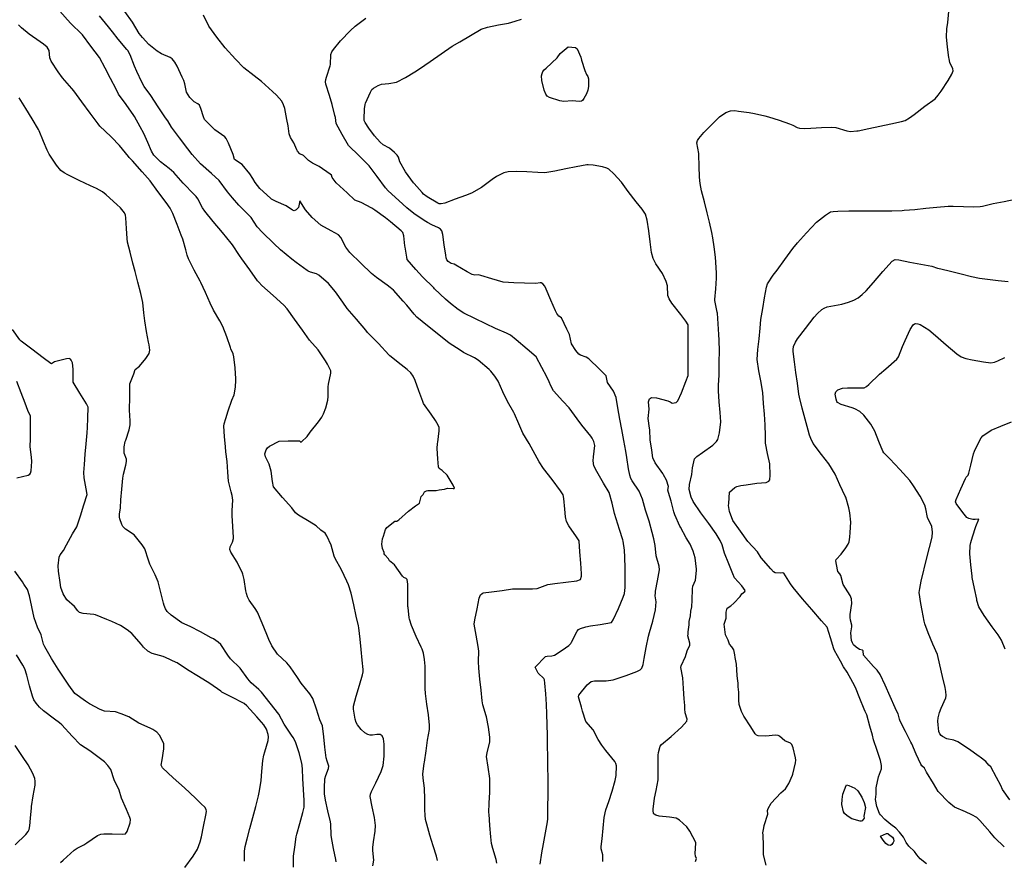
# Model space of a CAD drawing. Units: inches. Extents: x 456167 to 474158, y 5395722 to 5421514.
# Drawn here: x 461571 to 462261, y 5401342 to 5401931 of the extents above; entities that cross this region are included whole.
import ezdxf

# ---------------------------------------------------------------- set-up
doc = ezdxf.new("R2010")
doc.units = ezdxf.units.IN
doc.header["$MEASUREMENT"] = 0
doc.layers.add('SS_CONTOUR_10M', color=7, linetype='Continuous', true_color=0x23c59e)

msp = doc.modelspace()

# ---------------------------------------------------------------- linework, layer by layer
at = {"layer": 'SS_CONTOUR_10M'}
for points, elevation in [([(461818.572, 5401337.704), (461819.238, 5401341.714), (461818.513, 5401348.618), (461818.532, 5401350.673), (461819.012, 5401354.573), (461820.175, 5401362.116), (461820.429, 5401366.068), (461819.942, 5401369.722), (461819.558, 5401371.62), (461817.95, 5401379.105), (461816.526, 5401386.533), (461816.85, 5401388.098), (461817.612, 5401389.906), (461820.575, 5401396.073), (461824.381, 5401404.066), (461825.75, 5401408.255), (461826.468, 5401414.832), (461826.482, 5401415.757), (461826.389, 5401423.107), (461826.063, 5401426.991), (461825.043, 5401429.067), (461823.543, 5401429.872), (461821.373, 5401429.934), (461818.238, 5401429.416), (461816.6, 5401429.402), (461815.035, 5401429.847), (461812.813, 5401431.104), (461810.307, 5401433.45), (461807.652, 5401436.755), (461806.784, 5401438.32), (461806.049, 5401440.751), (461804.835, 5401447.581), (461804.944, 5401449.751), (461806.898, 5401456.788), (461809.194, 5401464.466), (461811.319, 5401471.703), (461811.724, 5401473.797), (461811.691, 5401475.497), (461811.062, 5401482.037), (461810.301, 5401489.457), (461809.539, 5401496.877), (461808.775, 5401504.668), (461808.444, 5401506.114), (461806.886, 5401513.026), (461805.095, 5401521.002), (461803.285, 5401528.999), (461801.443, 5401535.003), (461800.328, 5401537.544), (461796.54, 5401545.368), (461792.041, 5401553.326), (461791.433, 5401555.005), (461789.213, 5401562.669), (461786.33, 5401569.186), (461785.09, 5401571.27), (461782.118, 5401573.276), (461778.853, 5401576.43), (461773.79, 5401579.42), (461766.468, 5401583.714), (461764.154, 5401585.471), (461761.772, 5401588.921), (461755.129, 5401596.286), (461748.805, 5401603.704), (461748.197, 5401607.527), (461747.122, 5401614.746), (461745.666, 5401619.693), (461743.178, 5401624.698), (461742.85, 5401626.792), (461743.603, 5401629.723), (461744.568, 5401631.028), (461746.087, 5401632.107), (461752.775, 5401635.798), (461759.095, 5401635.87), (461767.067, 5401635.917), (461767.932, 5401635.003), (461768.441, 5401635.157), (461772.377, 5401639.083), (461774.629, 5401641.926), (461780.359, 5401649.395), (461782.607, 5401652.53), (461783.901, 5401654.863), (461785.465, 5401659.205), (461786.911, 5401664.466), (461787.213, 5401667.049), (461787.207, 5401673.889), (461787.474, 5401675.684), (461789.005, 5401683.355), (461788.926, 5401684.957), (461788.435, 5401686.518), (461786.669, 5401689.715), (461785.224, 5401691.965), (461780.174, 5401699.682), (461774.137, 5401706.482), (461769.145, 5401713.488), (461763.635, 5401721.27), (461758.36, 5401728.528), (461756.02, 5401731.051), (461748.469, 5401737.902), (461740.648, 5401744.954), (461738.49, 5401747.234), (461737.701, 5401748.286), (461732.171, 5401755.915), (461726.545, 5401763.741), (461724.995, 5401765.997), (461720.11, 5401773.446), (461719.187, 5401774.626), (461712.965, 5401782.034), (461706.515, 5401789.793), (461700.566, 5401797.108), (461698.95, 5401799.5), (461695.7, 5401805.707), (461694.543, 5401807.316), (461693.259, 5401808.78), (461685.553, 5401816.67), (461678.832, 5401824.195), (461675.646, 5401826.978), (461669.435, 5401831.621), (461664.837, 5401836.466), (461663.129, 5401839.141), (461660.736, 5401845.252), (461657.846, 5401851.644), (461655.399, 5401856.262), (461651.356, 5401863.549), (461650.943, 5401864.224), (461645.446, 5401871.833), (461640.192, 5401879.13), (461638.375, 5401882.587), (461634.498, 5401890.058), (461630.722, 5401897.301), (461626.7, 5401904.932), (461620.748, 5401912.917), (461614.803, 5401920.872), (461614.402, 5401921.286), (461606.734, 5401928.794), (461604.364, 5401931.401), (461597.277, 5401939.252)], 550), ([(461905.373, 5401339.55), (461904.924, 5401342.32), (461902.559, 5401349.894), (461901.682, 5401353.559), (461901.191, 5401358.214), (461900.623, 5401366.127), (461900.011, 5401373.96), (461899.973, 5401374.905), (461900.144, 5401381.963), (461900.492, 5401389.29), (461900.678, 5401397.285), (461900.536, 5401399.091), (461899.35, 5401406.945), (461898.342, 5401414.587), (461898.593, 5401417.07), (461900.622, 5401424.663), (461900.601, 5401428.009), (461899.524, 5401435.09), (461898.295, 5401442.204), (461898.095, 5401443.093), (461895.649, 5401450.828), (461895.306, 5401453.619), (461894.472, 5401461.039), (461893.6, 5401468.777), (461892.791, 5401476.379), (461892.724, 5401481.061), (461892.873, 5401488.323), (461892.356, 5401491.767), (461890.938, 5401499.637), (461889.681, 5401507.222), (461890.128, 5401510.334), (461891.621, 5401518.123), (461893.134, 5401525.553), (461894.084, 5401527.906), (461895.165, 5401528.923), (461895.957, 5401529.269), (461901.659, 5401530.042), (461909.278, 5401531.022), (461916.578, 5401532.129), (461922.59, 5401532.173), (461930.411, 5401532.027), (461933.835, 5401532.242), (461941.28, 5401535.052), (461946.104, 5401535.824), (461953.906, 5401536.899), (461961.481, 5401537.837), (461964.26, 5401538.642), (461964.91, 5401540.937), (461964.978, 5401542.672), (461964.457, 5401550.216), (461963.817, 5401558.122), (461963.224, 5401565.772), (461961.477, 5401568.564), (461956.025, 5401576.262), (461954.403, 5401579.251), (461953.592, 5401582.731), (461953.139, 5401587.927), (461952.518, 5401595.555), (461952.066, 5401598.101), (461950.144, 5401600.955), (461944.197, 5401608.737), (461938.171, 5401616.656), (461935.129, 5401621.323), (461932.293, 5401626.368), (461928.054, 5401633.982), (461923.686, 5401641.314), (461920.915, 5401647.798), (461917.887, 5401654.922), (461917.51, 5401655.717), (461913.036, 5401663.445), (461909.787, 5401670.219), (461906.378, 5401677.868), (461903.986, 5401681.391), (461901.185, 5401684.818), (461900.103, 5401685.882), (461892.303, 5401692.553), (461889.707, 5401694.083), (461882.188, 5401698.008), (461879.765, 5401699.462), (461872.032, 5401704.42), (461864.77, 5401710.432), (461856.891, 5401716.598), (461849.437, 5401722.821), (461847.427, 5401724.812), (461842.295, 5401731.198), (461839.714, 5401733.972), (461832.88, 5401741.684), (461830.709, 5401743.565), (461828.476, 5401745.204), (461821.001, 5401750.562), (461817.567, 5401753.337), (461810.132, 5401760.675), (461802.463, 5401768.165), (461799.666, 5401771.773), (461795.933, 5401778.564), (461794.455, 5401780.516), (461789.366, 5401783.342), (461781.906, 5401787.211), (461775.875, 5401792.626), (461771.293, 5401798.121), (461767.324, 5401804.272), (461766.241, 5401799.546), (461764.813, 5401798.048), (461763.325, 5401797.336), (461762.071, 5401797.694), (461757.632, 5401800.83), (461750.761, 5401803.779), (461747.305, 5401805.591), (461746.599, 5401806.1), (461739.212, 5401813.027), (461735.849, 5401817.105), (461734.315, 5401820.039), (461732.165, 5401823.352), (461726.771, 5401829.802), (461721.561, 5401833.43), (461720.409, 5401836.749), (461717.358, 5401844.742), (461715.659, 5401848.054), (461714.624, 5401849.184), (461707.596, 5401854.054), (461700.519, 5401861.51), (461699.677, 5401863.184), (461697.937, 5401869.125), (461696.883, 5401871.492), (461695.797, 5401872.451), (461693.243, 5401873.731), (461692.211, 5401874.65), (461690.241, 5401876.944), (461687.733, 5401880.553), (461686.643, 5401886.392), (461685.86, 5401888.821), (461684.815, 5401891.164), (461681.346, 5401898.721), (461679.513, 5401901.734), (461677.716, 5401903.847), (461676.334, 5401904.92), (461670.309, 5401907.38), (461667.124, 5401909.305), (461661.38, 5401914.093), (461656.87, 5401918.882), (461654.681, 5401921.718), (461649.877, 5401929.716), (461644.628, 5401937.18)], 570), ([(462094.372, 5401338.185), (462092.439, 5401345.487), (462092.498, 5401351.95), (462092.316, 5401359.36), (462092.031, 5401360.98), (462092.658, 5401364.552), (462093.04, 5401366.123), (462095.469, 5401374.058), (462095.298, 5401376.496), (462095.792, 5401377.92), (462097.828, 5401381.737), (462104.659, 5401389.011), (462107.879, 5401391.876), (462110.196, 5401395.623), (462112.957, 5401401.377), (462113.105, 5401402.051), (462114.966, 5401409.969), (462115.203, 5401411.956), (462114.999, 5401413.587), (462113.453, 5401420.495), (462112.438, 5401422.925), (462111.391, 5401423.724), (462107.433, 5401425.579), (462103.84, 5401428.838), (462102.788, 5401429.22), (462101.006, 5401429.405), (462094.122, 5401428.809), (462088.861, 5401429.091), (462087.572, 5401429.535), (462086.759, 5401430.367), (462083.675, 5401435.347), (462078.835, 5401442.874), (462077.222, 5401446.151), (462075.558, 5401450.9), (462075.191, 5401453.908), (462075.288, 5401459.516), (462074.659, 5401463.274), (462074.715, 5401465.947), (462074.234, 5401469.315), (462074.136, 5401471.311), (462073.634, 5401479.237), (462072.664, 5401483.853), (462072.492, 5401485.909), (462071.671, 5401489.23), (462070.233, 5401491.511), (462068.703, 5401493.232), (462067.746, 5401496.143), (462065.963, 5401499.925), (462065.042, 5401507.364), (462066.363, 5401511.451), (462066.397, 5401515.657), (462067.126, 5401518.647), (462069.568, 5401520.177), (462071.734, 5401522.15), (462076.257, 5401526.764), (462077.447, 5401528.519), (462079.478, 5401530.135), (462079.625, 5401530.832), (462077.337, 5401534.327), (462072.217, 5401539.901), (462071.03, 5401542.712), (462068.208, 5401549.68), (462065.209, 5401557.153), (462063.451, 5401563.059), (462062.215, 5401565.926), (462059.252, 5401570.687), (462054.161, 5401577.865), (462048.643, 5401585.551), (462043.191, 5401593.433), (462041.905, 5401596.316), (462040.338, 5401601.76), (462040.692, 5401605.433), (462042.251, 5401612.275), (462042.621, 5401616.905), (462044.118, 5401623.428), (462045.772, 5401625.021), (462049.641, 5401627.775), (462056.97, 5401633.003), (462059.619, 5401635.449), (462060.467, 5401636.875), (462061.276, 5401639.585), (462061.626, 5401641.516), (462062.549, 5401649.325), (462062.224, 5401655.775), (462061.557, 5401663.204), (462060.964, 5401671.025), (462061.076, 5401674.938), (462061.455, 5401682.046), (462061.478, 5401683.833), (462061.523, 5401691.302), (462061.561, 5401698.751), (462061.504, 5401706.529), (462061.263, 5401710.621), (462060.767, 5401718.055), (462060.216, 5401725.433), (462060.114, 5401726.321), (462058.489, 5401734.302), (462058.475, 5401735.218), (462059.095, 5401742.704), (462059.68, 5401750.181), (462059.607, 5401753.566), (462059.142, 5401761.334), (462058.832, 5401764.837), (462058.05, 5401772.161), (462057.02, 5401778.458), (462056.282, 5401782.034), (462054.7, 5401789.3), (462053.019, 5401796.012), (462051.082, 5401803.529), (462049.132, 5401811.29), (462048.063, 5401816.417), (462047.722, 5401820.885), (462047.466, 5401828.739), (462047.268, 5401836.583), (462047.195, 5401837.492), (462045.772, 5401844.943), (462046.266, 5401846.649), (462047.249, 5401848.154), (462050.778, 5401852.313), (462054.023, 5401855.443), (462061.561, 5401863.214), (462066.051, 5401866.348), (462069.349, 5401867.574), (462072.32, 5401867.607), (462075.063, 5401867.261), (462082.569, 5401866.225), (462086.142, 5401865.653), (462093.451, 5401864.07), (462096.071, 5401863.302), (462103.47, 5401860.827), (462110.876, 5401858.29), (462113.119, 5401857.401), (462116.126, 5401855.753), (462117.691, 5401855.328), (462121.304, 5401855.176), (462125.795, 5401855.395), (462133.251, 5401855.842), (462140.56, 5401856.043), (462143.194, 5401855.667), (462151.079, 5401853.381), (462153.645, 5401852.954), (462157.987, 5401853.375), (462158.847, 5401853.544), (462166.508, 5401855.131), (462174.251, 5401856.738), (462181.798, 5401858.38), (462189.395, 5401859.906), (462191.977, 5401860.752), (462195.051, 5401862.577), (462198.133, 5401864.842), (462205.788, 5401870.647), (462213.039, 5401875.907), (462215.049, 5401878.42), (462217.101, 5401881.317), (462222.178, 5401888.648), (462224.767, 5401893.211), (462225.588, 5401895.597), (462225.404, 5401897.008), (462223.335, 5401901.361), (462222.664, 5401903.883), (462222.504, 5401904.799), (462221.583, 5401912.05), (462220.862, 5401919.412), (462221.187, 5401924.924), (462221.74, 5401929.549), (462222.663, 5401937.103)], 610), ([(461863.958, 5401341.627), (461863.081, 5401344.513), (461860.843, 5401351.814), (461858.583, 5401359.32), (461856.3, 5401367.002), (461855.527, 5401370.256), (461855.187, 5401373.24), (461855.047, 5401377.004), (461854.87, 5401384.653), (461854.65, 5401392.181), (461853.783, 5401399.257), (461853.648, 5401402.366), (461854.514, 5401409.683), (461854.65, 5401410.616), (461855.793, 5401418.481), (461856.931, 5401426.042), (461858.161, 5401433.474), (461858.349, 5401436.441), (461857.526, 5401443.631), (461856.384, 5401451.157), (461855.424, 5401458.608), (461855.285, 5401462.193), (461855.308, 5401470.152), (461855.296, 5401477.919), (461854.843, 5401482.443), (461853.929, 5401486.971), (461853.066, 5401489.688), (461852.432, 5401491.235), (461849.004, 5401498.771), (461845.586, 5401506.325), (461844.177, 5401510.772), (461843.99, 5401511.83), (461843.189, 5401519.02), (461843.155, 5401519.751), (461843.053, 5401527.507), (461842.99, 5401535.452), (461842.583, 5401538.774), (461841.989, 5401539.407), (461840.19, 5401540.143), (461839.291, 5401541.026), (461833.665, 5401549.022), (461830.201, 5401551.764), (461829.395, 5401553.094), (461826.933, 5401555.977), (461826.533, 5401556.624), (461826.508, 5401557.722), (461825.315, 5401560.374), (461824.87, 5401563.527), (461825.209, 5401567.168), (461826.059, 5401569.147), (461827.278, 5401573.652), (461828.346, 5401575.21), (461833.972, 5401579.617), (461835.374, 5401579.677), (461836.653, 5401580.508), (461843.5, 5401586.617), (461848.469, 5401590.465), (461851.16, 5401592.22), (461852.512, 5401596.921), (461853.807, 5401598.398), (461854.777, 5401600.135), (461856.092, 5401600.82), (461857.179, 5401600.996), (461862.874, 5401601.192), (461864.918, 5401601.648), (461868.763, 5401601.962), (461870.876, 5401602.731), (461874.772, 5401602.46), (461875.44, 5401602.476), (461875.769, 5401602.815), (461874.834, 5401604.964), (461870.577, 5401611.819), (461867.062, 5401615.156), (461865.011, 5401616.446), (461864.621, 5401617.771), (461864.108, 5401623.21), (461863.632, 5401630.617), (461863.873, 5401634.141), (461863.993, 5401635.061), (461865.119, 5401642.968), (461864.989, 5401645.372), (461864.431, 5401647.014), (461862.525, 5401650.188), (461859.334, 5401654.694), (461854.06, 5401662.032), (461853.456, 5401663.509), (461850.858, 5401670.959), (461848.264, 5401678.186), (461846.693, 5401681.424), (461845.104, 5401683.665), (461842.571, 5401686.008), (461838.319, 5401689.331), (461830.456, 5401695.648), (461829.798, 5401696.276), (461822.393, 5401704.203), (461814.77, 5401712.067), (461813.506, 5401713.486), (461806.967, 5401721.388), (461800.541, 5401728.863), (461797.471, 5401733.177), (461792.379, 5401740.586), (461787.414, 5401746.394), (461780.607, 5401752.128), (461779.033, 5401753.016), (461774.695, 5401754.251), (461773.137, 5401754.987), (461772.372, 5401755.507), (461764.682, 5401761.113), (461761.73, 5401763.434), (461753.76, 5401769.936), (461749.019, 5401774.406), (461741.062, 5401782.217), (461737.47, 5401786.132), (461733.053, 5401792.745), (461732.011, 5401793.89), (461724.475, 5401801.296), (461720.039, 5401806.382), (461716.62, 5401810.75), (461710.594, 5401818.677), (461705.406, 5401823.459), (461697.541, 5401830.362), (461691.682, 5401836.936), (461688.717, 5401840.855), (461682.985, 5401848.523), (461677.184, 5401856.005), (461674.598, 5401860.361), (461673.119, 5401862.581), (461667.836, 5401870.379), (461662.654, 5401878.305), (461657.982, 5401884.555), (461656.362, 5401887.676), (461652.899, 5401894.973), (461651.32, 5401898.89), (461648.312, 5401906.682), (461646.591, 5401909.688), (461645.98, 5401910.452), (461639.852, 5401917.715), (461635.962, 5401922.934), (461633.152, 5401926.338), (461626.678, 5401934.2)], 560), ([(461935.95, 5401338.944), (461936.949, 5401346.916), (461938.149, 5401353.272), (461939.649, 5401361.022), (461941.124, 5401368.672), (461941.316, 5401370.798), (461941.325, 5401372.037), (461941.371, 5401379.362), (461941.419, 5401387.057), (461941.457, 5401394.79), (461941.423, 5401399.433), (461941.299, 5401406.929), (461941.168, 5401414.455), (461941.037, 5401421.981), (461940.907, 5401429.479), (461940.758, 5401436.703), (461940.601, 5401444.41), (461940.299, 5401450.961), (461939.872, 5401458.417), (461939.247, 5401466.018), (461938.819, 5401468.303), (461938.339, 5401469.268), (461934.528, 5401472.903), (461932.27, 5401477.263), (461939.727, 5401484.529), (461940.872, 5401484.874), (461943.953, 5401485.007), (461945.964, 5401485.633), (461951.348, 5401489.017), (461956.075, 5401492.368), (461957.322, 5401493.725), (461957.822, 5401494.666), (461961.853, 5401502.341), (461962.868, 5401503.504), (461964.072, 5401504.37), (461967.862, 5401505.487), (461971.185, 5401506.083), (461977.981, 5401507.187), (461985.917, 5401508.599), (461987.102, 5401510.285), (461987.321, 5401510.778), (461990.758, 5401518.415), (461994.19, 5401526.22), (461995.062, 5401528.766), (461995.482, 5401533.099), (461995.482, 5401539.358), (461995.446, 5401546.607), (461995.277, 5401554.221), (461994.994, 5401559.256), (461993.992, 5401565.466), (461993.779, 5401566.442), (461991.523, 5401573.759), (461989.124, 5401581.278), (461988.125, 5401585.015), (461986.287, 5401592.254), (461984.349, 5401599.657), (461980.331, 5401606.36), (461975.531, 5401614.329), (461973.537, 5401618.422), (461973.1, 5401621.908), (461973.352, 5401624.71), (461974.218, 5401632.687), (461973.636, 5401635.572), (461972.327, 5401637.886), (461971.307, 5401639.231), (461965.183, 5401646.888), (461961.863, 5401651.432), (461956.165, 5401659.183), (461951.796, 5401663.778), (461945.229, 5401671.123), (461943.303, 5401674.432), (461942.247, 5401677.356), (461940.533, 5401680.848), (461937.162, 5401687.397), (461933.122, 5401694.796), (461926.8, 5401700.263), (461919.059, 5401706.896), (461914.966, 5401710.1), (461912.181, 5401711.56), (461904.466, 5401714.78), (461897.795, 5401718.069), (461890.019, 5401721.841), (461882.311, 5401725.589), (461878.313, 5401728.058), (461873.009, 5401732.236), (461869.551, 5401735.351), (461861.763, 5401742.664), (461861.172, 5401743.231), (461853.386, 5401751.049), (461848.711, 5401756.11), (461842.663, 5401763.274), (461842.345, 5401764.809), (461841.128, 5401771.804), (461840.983, 5401772.809), (461840.211, 5401779.874), (461839.444, 5401782.132), (461838.434, 5401783.347), (461830.867, 5401789.571), (461827.331, 5401792.327), (461819.953, 5401797.879), (461817.791, 5401799.197), (461810.381, 5401803.269), (461805.913, 5401804.789), (461800.527, 5401809.882), (461792.701, 5401817.02), (461790.029, 5401820.758), (461789.425, 5401822.307), (461788.65, 5401823.002), (461780.795, 5401828.349), (461776.178, 5401830.845), (461773.457, 5401832.692), (461769.823, 5401836.051), (461767.393, 5401837.39), (461765.679, 5401839.234), (461765.081, 5401840.088), (461763.042, 5401844.943), (461760.845, 5401848.73), (461759.878, 5401851.343), (461759.135, 5401856.941), (461758.263, 5401861.481), (461756.734, 5401869.065), (461755.901, 5401871.753), (461754.561, 5401874.184), (461750.928, 5401878.382), (461748.184, 5401880.938), (461740.479, 5401887.939), (461735.238, 5401892.03), (461727.913, 5401897.548), (461722.082, 5401903.773), (461714.924, 5401911.619), (461709.106, 5401919.152), (461703.406, 5401926.793), (461699.687, 5401934.572)], 580), ([(461979.73, 5401340.845), (461979.928, 5401345.543), (461978.761, 5401349.749), (461978.716, 5401351.305), (461979.371, 5401356.629), (461980.092, 5401364.238), (461980.812, 5401371.705), (461982.054, 5401377.011), (461983.933, 5401382.98), (461986.272, 5401390.226), (461988.558, 5401397.591), (461989.087, 5401401.072), (461989.333, 5401407.86), (461989.016, 5401409.506), (461988.18, 5401411.001), (461981.878, 5401418.751), (461979.151, 5401422.521), (461976.659, 5401426.472), (461972.996, 5401433.207), (461967.875, 5401439.113), (461965.462, 5401446.278), (461964.758, 5401449.037), (461962.829, 5401456.448), (461962.983, 5401457.531), (461968.962, 5401464.711), (461971.632, 5401467.214), (461974.002, 5401467.621), (461974.794, 5401467.625), (461982.209, 5401467.531), (461987.026, 5401468.355), (461988.516, 5401468.804), (461996.142, 5401471.43), (462003.573, 5401474.06), (462005.943, 5401475.18), (462007.191, 5401476.346), (462008.092, 5401478.998), (462008.876, 5401483.131), (462010.262, 5401491.061), (462011.801, 5401498.861), (462012.494, 5401501.454), (462014.971, 5401509.405), (462016.684, 5401517.382), (462017.297, 5401522.99), (462016.66, 5401527.169), (462016.687, 5401529.309), (462016.866, 5401530.544), (462018.248, 5401537.654), (462019.6, 5401545.331), (462019.387, 5401548.073), (462017.296, 5401555.16), (462016.524, 5401562.606), (462015.641, 5401567.119), (462014.423, 5401571.71), (462012.24, 5401579.603), (462009.872, 5401587.42), (462007.558, 5401594.974), (462005.368, 5401600.564), (462000.421, 5401607.89), (461999.548, 5401609.496), (461998.71, 5401611.912), (461997.892, 5401616.313), (461996.777, 5401624.277), (461995.938, 5401628.787), (461994.532, 5401636.13), (461993.091, 5401643.806), (461991.835, 5401651.27), (461990.304, 5401659.124), (461989.258, 5401666.31), (461987.247, 5401670.847), (461983.163, 5401676.948), (461982.22, 5401681.572), (461977.462, 5401686.141), (461969.918, 5401693.55), (461968.26, 5401694.68), (461964.213, 5401696.056), (461962.893, 5401696.811), (461960.812, 5401699.387), (461957.881, 5401703.97), (461956.478, 5401710.496), (461954.581, 5401714.315), (461950.782, 5401722.169), (461949.069, 5401723.337), (461947.512, 5401725.398), (461946.707, 5401727.048), (461943.396, 5401734.643), (461940.197, 5401742.244), (461939.048, 5401744.406), (461937.702, 5401746.181), (461936.56, 5401746.784), (461935.822, 5401746.836), (461932.787, 5401746.337), (461924.868, 5401746.562), (461917.461, 5401746.772), (461909.972, 5401747.17), (461902.079, 5401749.555), (461894.256, 5401752.061), (461892.418, 5401752.329), (461889.968, 5401752.166), (461888.267, 5401752.543), (461884.611, 5401754.509), (461876.695, 5401759.267), (461875.457, 5401759.894), (461873.436, 5401760.38), (461871.329, 5401761.772), (461870.514, 5401762.888), (461869.963, 5401764.255), (461869.656, 5401766.241), (461868.529, 5401773.449), (461867.492, 5401780.811), (461866.853, 5401783.23), (461866.032, 5401784.488), (461864.623, 5401785.436), (461859.799, 5401787.405), (461856.852, 5401789.073), (461854.57, 5401790.545), (461847.259, 5401795.427), (461842.354, 5401799.46), (461836.798, 5401804.57), (461829.22, 5401811.461), (461827.415, 5401813.555), (461821.635, 5401821.338), (461815.914, 5401828.881), (461808.867, 5401835.869), (461801.445, 5401843.186), (461797.078, 5401850.856), (461792.757, 5401858.513), (461792.253, 5401862.739), (461791.915, 5401864.292), (461790.028, 5401871.828), (461788.082, 5401878.259), (461785.444, 5401886.095), (461785.266, 5401887.767), (461785.469, 5401889.428), (461785.958, 5401891.177), (461788.613, 5401898.99), (461788.753, 5401899.91), (461789.132, 5401907.005), (461789.85, 5401908.859), (461790.934, 5401910.557), (461795.884, 5401916.607), (461802.721, 5401923.807), (461806.071, 5401926.839), (461813.565, 5401932.599)], 590), ([(462044.767, 5401340.776), (462045.614, 5401342.852), (462044.774, 5401344.611), (462044.721, 5401346.338), (462045.11, 5401353.785), (462044.989, 5401354.15), (462040.942, 5401362.041), (462038.826, 5401365.155), (462033.589, 5401369.853), (462031.362, 5401371.15), (462026.651, 5401371.823), (462019.349, 5401372.651), (462016.899, 5401373.263), (462015.805, 5401373.93), (462015.436, 5401374.46), (462015.069, 5401376.688), (462015.111, 5401377.541), (462016.151, 5401385.332), (462017.191, 5401390.566), (462018.754, 5401398.208), (462018.742, 5401400.58), (462018.695, 5401408.225), (462018.714, 5401415.527), (462018.905, 5401417.314), (462020.095, 5401421.665), (462021.047, 5401422.85), (462027.68, 5401428.598), (462034.999, 5401435.064), (462038.734, 5401439.338), (462038.973, 5401440.751), (462037.706, 5401445.157), (462037.346, 5401448.013), (462037.382, 5401450.298), (462036.999, 5401454.831), (462036.456, 5401462.269), (462035.847, 5401469.704), (462034.465, 5401476.952), (462034.799, 5401478.201), (462037.905, 5401484.552), (462039.078, 5401488.661), (462040.98, 5401492.675), (462040.883, 5401493.958), (462039.401, 5401499.037), (462039.734, 5401500.244), (462039.631, 5401501.841), (462040.491, 5401506.753), (462040.334, 5401509.273), (462041.392, 5401513.271), (462041.519, 5401516.565), (462042.209, 5401519.511), (462042.458, 5401524.078), (462042.727, 5401532.008), (462043.056, 5401534), (462044.779, 5401538.225), (462045.602, 5401544.997), (462045.583, 5401545.957), (462044.583, 5401553.909), (462043.318, 5401558.537), (462041.044, 5401563.367), (462038.364, 5401567.881), (462034.337, 5401575.332), (462033.909, 5401576.169), (462030.229, 5401584.087), (462029.58, 5401586.144), (462027.795, 5401593.566), (462025.867, 5401599.681), (462025.543, 5401601.242), (462025.809, 5401603.933), (462024.401, 5401608.321), (462022.405, 5401612.154), (462021.893, 5401612.925), (462016.487, 5401620.622), (462014.804, 5401624.006), (462014.149, 5401629.443), (462013.135, 5401636.743), (462012.709, 5401643.569), (462012.58, 5401644.882), (462011.744, 5401651.705), (462012.237, 5401658.072), (462011.892, 5401663.341), (462012.483, 5401665.424), (462013.986, 5401666.404), (462017.501, 5401666.026), (462025.438, 5401663.996), (462027.174, 5401663.314), (462028.556, 5401662.41), (462031.339, 5401662.77), (462032.56, 5401664.098), (462034.97, 5401669.654), (462038.148, 5401677.531), (462039.625, 5401681.894), (462039.742, 5401687.247), (462039.739, 5401694.692), (462039.737, 5401702.184), (462039.735, 5401709.632), (462039.585, 5401717.245), (462038.107, 5401719.893), (462034.474, 5401724.606), (462028.222, 5401732.606), (462026.309, 5401735.511), (462025.487, 5401737.895), (462025.129, 5401744.628), (462024.368, 5401747.831), (462021.658, 5401753.322), (462016.939, 5401760.166), (462015.186, 5401763.813), (462014.012, 5401767.99), (462013.143, 5401775.465), (462012.116, 5401783.19), (462011.028, 5401790.86), (462009.847, 5401794.921), (462007.44, 5401798.488), (462003.322, 5401803.633), (461997.49, 5401810.957), (461992.996, 5401817.392), (461987.503, 5401823.379), (461984.054, 5401826.435), (461982.532, 5401827.271), (461979.708, 5401828.154), (461973.039, 5401829.336), (461969.473, 5401829.581), (461968.497, 5401829.505), (461961.1, 5401828.132), (461953.917, 5401826.689), (461946.197, 5401825.134), (461939.088, 5401823.94), (461934.195, 5401824.288), (461926.625, 5401824.643), (461919.377, 5401824.882), (461913.45, 5401824.754), (461910.459, 5401823.88), (461905.308, 5401821.403), (461902.258, 5401819.363), (461894.774, 5401813.762), (461887.746, 5401809.605), (461883.584, 5401808.086), (461876.241, 5401805.401), (461869.059, 5401802.812), (461866.481, 5401802.153), (461864.977, 5401802.275), (461864.063, 5401802.803), (461856.568, 5401807.183), (461853.972, 5401809.097), (461853.048, 5401810.105), (461847.406, 5401816.466), (461847.079, 5401816.906), (461841.519, 5401824.793), (461837.43, 5401831.718), (461836.454, 5401834.916), (461835.627, 5401836.366), (461833.725, 5401838.338), (461830.25, 5401841.205), (461825.835, 5401843.665), (461823.593, 5401845.571), (461819.73, 5401849.985), (461815.591, 5401855.268), (461813.049, 5401859.365), (461812.495, 5401860.782), (461812.449, 5401861.526), (461812.535, 5401868.798), (461813.092, 5401871.848), (461813.458, 5401872.949), (461816.8, 5401880.675), (461817.805, 5401882.409), (461818.972, 5401883.454), (461822.243, 5401885.353), (461824.504, 5401886.267), (461829.799, 5401886.644), (461835.074, 5401887.637), (461841.364, 5401890.774), (461847.893, 5401894.75), (461851.192, 5401896.98), (461858.76, 5401902.172), (461866.335, 5401907.393), (461874.213, 5401912.789), (461879.552, 5401915.977), (461886.928, 5401920.407), (461894.422, 5401924.69), (461898.942, 5401926.102), (461906.577, 5401927.726), (461913.706, 5401929.04), (461918.453, 5401930.368), (461922.805, 5401931.785)], 600), ([(461792.858, 5401340.508), (461792.612, 5401342.262), (461791.005, 5401349.998), (461789.475, 5401357.655), (461789.297, 5401359.224), (461789.016, 5401366.9), (461788.711, 5401368.608), (461786.989, 5401376.298), (461785.317, 5401383.779), (461784.691, 5401388.217), (461784.542, 5401392.409), (461784.899, 5401398.839), (461785.549, 5401401.25), (461787.474, 5401406.177), (461787.692, 5401407.663), (461786.348, 5401411.167), (461785.813, 5401413.587), (461784.9, 5401420.974), (461784.064, 5401428.202), (461783.091, 5401436.09), (461781.342, 5401440.321), (461778.932, 5401447.736), (461776.317, 5401455.209), (461774.314, 5401458.395), (461768.294, 5401465.937), (461765.715, 5401469.822), (461760.451, 5401477.51), (461758.124, 5401480.184), (461751.577, 5401486.337), (461747.596, 5401492.239), (461745.505, 5401496.671), (461744.09, 5401500.059), (461740.822, 5401507.921), (461737.478, 5401515.848), (461736.014, 5401518.345), (461731.784, 5401524.153), (461730.549, 5401526.389), (461729.836, 5401528.904), (461729.515, 5401530.705), (461728.282, 5401538.673), (461727.387, 5401542.378), (461727.092, 5401543.163), (461723.251, 5401550.907), (461718.981, 5401557.878), (461718.14, 5401559.704), (461718.321, 5401561.646), (461720.07, 5401564.86), (461720.712, 5401567.421), (461720.737, 5401568.161), (461720.288, 5401575.841), (461719.809, 5401583.59), (461719.916, 5401587.142), (461720.342, 5401594.355), (461719.82, 5401597.647), (461719.13, 5401600.171), (461717.259, 5401607.608), (461716.778, 5401614.085), (461716.35, 5401621.39), (461715.416, 5401628.142), (461715.115, 5401631.698), (461714.556, 5401638.991), (461714.003, 5401646.308), (461714.198, 5401647.896), (461715.35, 5401651.734), (461717.113, 5401657.052), (461719.621, 5401664.549), (461721.16, 5401668.249), (461722.205, 5401673.507), (461722.445, 5401678.567), (461722.398, 5401679.433), (461721.828, 5401687.242), (461721.082, 5401694.93), (461720.551, 5401696.934), (461718.981, 5401700.608), (461718.678, 5401701.416), (461716.043, 5401708.847), (461713.234, 5401716.258), (461711.151, 5401720.062), (461706.822, 5401727.562), (461704.429, 5401732.582), (461701.041, 5401739.943), (461697.738, 5401747.127), (461697.345, 5401747.928), (461693.232, 5401755.702), (461689.111, 5401763.685), (461688.191, 5401766.274), (461687.233, 5401770.041), (461685.155, 5401777.491), (461684.11, 5401780.294), (461681.249, 5401787.653), (461678.16, 5401795.53), (461676.39, 5401799.154), (461673.561, 5401803.149), (461667.754, 5401810.789), (461662.204, 5401818.46), (461656.659, 5401824.574), (461649.929, 5401832.467), (461647.535, 5401834.824), (461647.093, 5401835.343), (461640.87, 5401843.124), (461635.255, 5401848.898), (461634.666, 5401849.47), (461626.935, 5401856.799), (461625.776, 5401858.267), (461620.204, 5401865.879), (461614.402, 5401873.803), (461608.65, 5401881.535), (461607.422, 5401883.057), (461600.888, 5401890.541), (461597.761, 5401894.888), (461592.783, 5401902.31), (461592.025, 5401904.726), (461591.417, 5401909.92), (461590.144, 5401912.113), (461587.498, 5401914.262), (461585.213, 5401915.814), (461577.472, 5401921.224), (461572.002, 5401925.706), (461569.879, 5401927.756)], 540), ([(461762.812, 5401336.766), (461762.896, 5401344.589), (461763.709, 5401350.901), (461764.807, 5401358.193), (461765.197, 5401359.97), (461767.289, 5401367.507), (461769.477, 5401375.187), (461770.262, 5401378.86), (461770.366, 5401382.73), (461770.319, 5401383.669), (461769.861, 5401391.273), (461769.405, 5401399.07), (461769.254, 5401405.651), (461768.939, 5401408.094), (461768.58, 5401409.756), (461766.716, 5401417.082), (461764.268, 5401424.686), (461762.511, 5401427.846), (461761.471, 5401429.432), (461756.263, 5401437.256), (461752.668, 5401444.117), (461746.458, 5401451.831), (461740.352, 5401459.56), (461738.522, 5401461.471), (461733.042, 5401466.073), (461730.841, 5401468.859), (461725.391, 5401476.466), (461718.756, 5401482.991), (461716.881, 5401485.588), (461711.796, 5401492.992), (461709.969, 5401494.81), (461706.696, 5401496.941), (461705.055, 5401497.838), (461697.598, 5401501.841), (461690.405, 5401505.654), (461684.555, 5401508.199), (461676.95, 5401513.626), (461674.186, 5401516.224), (461673.012, 5401518.033), (461672.165, 5401520.308), (461671.676, 5401522.008), (461669.733, 5401529.651), (461667.856, 5401537.102), (461665.707, 5401541.848), (461662.158, 5401549.483), (461661.176, 5401552.233), (461658.539, 5401560.215), (461656.663, 5401563.03), (461651.006, 5401569.918), (461645.107, 5401574), (461643.238, 5401575.847), (461642.5, 5401577.15), (461640.997, 5401581.271), (461640.721, 5401582.506), (461640.75, 5401584.615), (461641.399, 5401589.036), (461641.74, 5401594.616), (461642.458, 5401602.039), (461643.077, 5401609.822), (461643.542, 5401612.597), (461645.3, 5401618.825), (461645.766, 5401621.509), (461645.584, 5401623.083), (461644.137, 5401627.288), (461644.1, 5401631.859), (461644.865, 5401635.545), (461645.152, 5401636.494), (461647.652, 5401643.78), (461648.373, 5401647.232), (461648.335, 5401649.963), (461647.76, 5401657.558), (461647.771, 5401658.404), (461648.107, 5401665.938), (461648.105, 5401668.583), (461648.132, 5401675.871), (461650.889, 5401682.896), (461651.821, 5401685.939), (461654.82, 5401688.314), (461659.288, 5401693.794), (461661.548, 5401697.31), (461661.971, 5401699.465), (461661.535, 5401703.356), (461661.213, 5401705.178), (461659.811, 5401712.69), (461658.487, 5401720.104), (461657.939, 5401725.716), (461657.161, 5401733.096), (461655.705, 5401739.209), (461653.664, 5401747.181), (461651.71, 5401754.729), (461650.178, 5401760.562), (461648.171, 5401768.215), (461646.435, 5401775.322), (461646.164, 5401777.855), (461645.729, 5401785.004), (461645.257, 5401792.411), (461644.962, 5401794.289), (461644.366, 5401795.991), (461641.561, 5401799.345), (461638.884, 5401801.807), (461631.476, 5401808.536), (461628.798, 5401810.651), (461624.609, 5401812.889), (461620.333, 5401814.933), (461612.401, 5401818.701), (461604.463, 5401822.505), (461601.878, 5401823.974), (461599.725, 5401825.661), (461596.583, 5401829.433), (461591.343, 5401837.18), (461589.998, 5401839.942), (461587.586, 5401846.07), (461584.499, 5401853.505), (461583.977, 5401854.393), (461579.437, 5401861.927), (461575.082, 5401869.117), (461570.521, 5401876.649)], 530), ([(462206.829, 5401339.182), (462202.385, 5401342.755), (462199.997, 5401345.555), (462198.387, 5401347.9), (462194.402, 5401351.624), (462192.668, 5401354.223), (462190.709, 5401357.976), (462188.013, 5401361.314), (462185.304, 5401364.307), (462181.905, 5401366.732), (462177.753, 5401370.243), (462174.68, 5401373.487), (462173.963, 5401374.57), (462172.005, 5401379.388), (462171.035, 5401384.412), (462171.497, 5401388.089), (462171.645, 5401392.472), (462173.142, 5401400.141), (462175.286, 5401405.81), (462175.408, 5401408.28), (462174.564, 5401411.636), (462172.272, 5401418.616), (462169.794, 5401426.293), (462168.884, 5401429.503), (462167.142, 5401435.864), (462164.963, 5401443.69), (462163.792, 5401446.059), (462163.191, 5401447.617), (462160.011, 5401455.217), (462157.034, 5401462.798), (462155.105, 5401466.441), (462151.17, 5401473.71), (462148.77, 5401477.395), (462146.613, 5401481.287), (462142.341, 5401488.809), (462141.888, 5401490.075), (462139.551, 5401497.64), (462137.119, 5401505.173), (462133.241, 5401509.695), (462126.347, 5401517.692), (462119.837, 5401525.2), (462113.309, 5401532.95), (462111.494, 5401535.74), (462106.704, 5401543.074), (462106.089, 5401543.414), (462104.455, 5401543.174), (462100.623, 5401543.381), (462099.669, 5401544.123), (462097.786, 5401546.218), (462090.868, 5401553.817), (462088.427, 5401558.124), (462081.559, 5401565.264), (462076.442, 5401572.564), (462071.033, 5401580.088), (462068.742, 5401586.475), (462067.954, 5401590.531), (462068.115, 5401592.047), (462068.723, 5401599.986), (462072.492, 5401603.306), (462073.942, 5401604.011), (462076.666, 5401604.647), (462080.375, 5401605.166), (462087.937, 5401606.164), (462094.481, 5401606.663), (462096.386, 5401607.542), (462097.055, 5401608.612), (462097.169, 5401611.897), (462096.9, 5401619.739), (462095.391, 5401626.978), (462093.924, 5401634.391), (462093.836, 5401639.403), (462093.73, 5401647.228), (462093.196, 5401654.637), (462092.62, 5401662.14), (462092.011, 5401669.972), (462090.661, 5401677.951), (462089.319, 5401685.142), (462088.065, 5401693.116), (462088.22, 5401696.615), (462088.577, 5401700.034), (462089.417, 5401707.551), (462090.223, 5401714.889), (462090.663, 5401721.139), (462092.013, 5401728.906), (462093.357, 5401736.323), (462094.563, 5401743.705), (462095.398, 5401746.164), (462099.359, 5401752.134), (462102.017, 5401755.763), (462107.487, 5401763.229), (462113.088, 5401770.839), (462116.33, 5401774.835), (462122.632, 5401781.833), (462129.658, 5401789.374), (462136.106, 5401794.383), (462139.575, 5401796.527), (462141.418, 5401796.961), (462144.642, 5401797.131), (462152.408, 5401797.214), (462160.093, 5401797.262), (462167.972, 5401797.24), (462175.081, 5401797.309), (462182.471, 5401797.405), (462189.812, 5401797.558), (462191.296, 5401797.706), (462198.64, 5401798.365), (462206.388, 5401799.179), (462214.17, 5401799.996), (462221.978, 5401800.649), (462225.554, 5401800.628), (462232.823, 5401800.328), (462240.075, 5401800.048), (462244.422, 5401800.299), (462246.245, 5401800.671), (462253.565, 5401802.397), (462261.28, 5401803.899), (462268.977, 5401805.39)], 620), ([(462261.467, 5401351.048), (462254.868, 5401357.42), (462251.262, 5401361.541), (462244.406, 5401369.534), (462242.287, 5401371.681), (462238.653, 5401373.626), (462234.272, 5401375.547), (462226.408, 5401378.824), (462222.661, 5401382.323), (462215.052, 5401390.035), (462211.708, 5401395.639), (462206.854, 5401403.395), (462205.446, 5401406.361), (462203.515, 5401407.915), (462202.926, 5401409.013), (462199.725, 5401416.175), (462196.514, 5401423.359), (462195.869, 5401424.58), (462192.179, 5401431.964), (462188.524, 5401439.312), (462187.975, 5401440.589), (462187.087, 5401444.358), (462185.664, 5401446.968), (462184.902, 5401448.677), (462181.434, 5401456.5), (462177.778, 5401464.459), (462174.277, 5401472.126), (462172.186, 5401474.966), (462169.732, 5401477.666), (462162.633, 5401485.514), (462162.434, 5401488.603), (462161.909, 5401489.049), (462159.966, 5401489.646), (462157.618, 5401491.249), (462155.721, 5401492.88), (462154.857, 5401494.274), (462154.301, 5401495.851), (462153.86, 5401501.312), (462154.503, 5401505.381), (462154.43, 5401506.537), (462153.452, 5401510.031), (462153.256, 5401511.907), (462153.409, 5401514.118), (462154.48, 5401521.853), (462154.369, 5401525.162), (462153.433, 5401527.391), (462148.473, 5401535.096), (462146.693, 5401541.429), (462146.079, 5401542.723), (462144.799, 5401544.316), (462144.342, 5401545.521), (462143.173, 5401551.734), (462143.532, 5401552.747), (462146.947, 5401556.552), (462150.302, 5401560.981), (462151.877, 5401563.375), (462152.635, 5401565.022), (462153.202, 5401568.264), (462153.362, 5401571.622), (462153.822, 5401578.828), (462153.101, 5401585.414), (462152.303, 5401588.967), (462150.25, 5401596.373), (462149.935, 5401597.192), (462146.119, 5401605.155), (462142.769, 5401612.59), (462138.38, 5401619.72), (462133.216, 5401626.463), (462127.453, 5401634.113), (462125.628, 5401637.481), (462124.706, 5401639.977), (462123.865, 5401643.445), (462121.884, 5401651.176), (462119.724, 5401658.934), (462117.72, 5401666.521), (462117.405, 5401668.679), (462116.344, 5401676.452), (462115.324, 5401683.934), (462114.305, 5401691.404), (462113.294, 5401698.568), (462113.25, 5401700.115), (462113.699, 5401702.084), (462115.078, 5401705.112), (462116.506, 5401707.496), (462121.957, 5401714.783), (462128.143, 5401722.744), (462130.48, 5401725.342), (462133.562, 5401728.125), (462135.015, 5401729.113), (462137.249, 5401729.94), (462139.821, 5401730.456), (462147.475, 5401731.769), (462152.24, 5401733.148), (462155.982, 5401734.543), (462158.95, 5401736.295), (462161.822, 5401738.528), (462164.495, 5401741.143), (462169.761, 5401747.093), (462176.363, 5401754.667), (462182.795, 5401762.087), (462184.902, 5401763.261), (462187.481, 5401762.863), (462195.186, 5401761.399), (462203.005, 5401759.899), (462210.671, 5401758.392), (462214.513, 5401757.135), (462216.861, 5401756.577), (462223.666, 5401754.885), (462231.085, 5401753.027), (462238.542, 5401751.171), (462244.126, 5401750.06), (462249.701, 5401749.335), (462257.144, 5401748.441), (462264.268, 5401747.762)], 630), ([(462265.378, 5401384.175), (462260.175, 5401391.415), (462258.954, 5401394.215), (462255.916, 5401399.79), (462252.02, 5401407.212), (462250.599, 5401408.38), (462248.426, 5401410.957), (462244.426, 5401414.019), (462243.713, 5401414.522), (462236.23, 5401419.796), (462228.928, 5401424.797), (462226.114, 5401425.889), (462221.109, 5401426.841), (462218.029, 5401428.501), (462217.231, 5401429.102), (462216.218, 5401430.427), (462215.61, 5401432.091), (462214.964, 5401436.697), (462214.82, 5401439.275), (462215.03, 5401441.711), (462215.904, 5401445.264), (462217.257, 5401448.394), (462220.347, 5401455.541), (462220.71, 5401457.321), (462220.555, 5401460.089), (462219.942, 5401462.928), (462217.99, 5401470.711), (462216.143, 5401478.692), (462214.509, 5401486.081), (462211.373, 5401493.203), (462208.004, 5401501.187), (462205.747, 5401507.493), (462205.276, 5401509.44), (462203.744, 5401516.884), (462202.874, 5401521.712), (462201.689, 5401529.513), (462202.099, 5401532.401), (462203.22, 5401537.38), (462205.029, 5401545.228), (462205.241, 5401546.13), (462207.197, 5401553.937), (462208.993, 5401561.103), (462210.747, 5401568.349), (462211.172, 5401571.983), (462210.68, 5401575.753), (462207.657, 5401582.186), (462206.467, 5401588.175), (462205.695, 5401590.736), (462202.457, 5401597.195), (462197.86, 5401604.468), (462195.178, 5401608.078), (462188.136, 5401615.814), (462181.207, 5401623.312), (462176.876, 5401627.593), (462176.171, 5401628.612), (462173.445, 5401635.375), (462170.631, 5401642.765), (462167.812, 5401647.55), (462162.946, 5401653.948), (462160.066, 5401656.627), (462156.507, 5401658.404), (462154.708, 5401659.039), (462147.02, 5401661.481), (462144.337, 5401662.896), (462143.872, 5401663.529), (462143.415, 5401665.076), (462142.909, 5401668.595), (462143.216, 5401670.37), (462144.705, 5401671.658), (462147.897, 5401672.882), (462151.353, 5401673.204), (462155.938, 5401673.164), (462163.094, 5401673.12), (462164.773, 5401674.111), (462166.422, 5401675.575), (462173.979, 5401682.646), (462178.244, 5401686.367), (462185.985, 5401693.205), (462187.184, 5401694.978), (462190.06, 5401702.108), (462191.904, 5401706.383), (462195.404, 5401714.067), (462197.605, 5401717.397), (462198.565, 5401718.146), (462199.24, 5401718.325), (462200.762, 5401718.113), (462202.343, 5401717.456), (462208.526, 5401713.871), (462213.258, 5401709.921), (462220.736, 5401703.4), (462228.083, 5401697.024), (462231.226, 5401694.772), (462234.514, 5401693.786), (462238.8, 5401692.885), (462246.753, 5401691.276), (462252.016, 5401690.618), (462254.485, 5401691.038), (462257.025, 5401692.069), (462261.777, 5401694.477)], 640), ([(461728.373, 5401341.1), (461728.467, 5401347.984), (461729.04, 5401351.354), (461730.393, 5401356.698), (461732.275, 5401363.944), (461734.349, 5401371.752), (461736.472, 5401379.517), (461738.344, 5401386.857), (461738.923, 5401390.444), (461740.125, 5401397.564), (461740.627, 5401404.067), (461741.304, 5401411.716), (461742.047, 5401415.367), (461742.791, 5401417.875), (461745.173, 5401425.668), (461745.422, 5401428.281), (461745.177, 5401430.021), (461743.951, 5401433.573), (461742.038, 5401436.746), (461737.008, 5401442.318), (461730.113, 5401449.947), (461728.132, 5401451.621), (461727.351, 5401452.129), (461720.106, 5401455.857), (461712.643, 5401459.735), (461711.889, 5401460.227), (461704.16, 5401465.703), (461696.264, 5401470.6), (461688.521, 5401475.374), (461681.195, 5401480.162), (461680.478, 5401480.538), (461673.029, 5401484.006), (461671.416, 5401484.602), (461663.795, 5401486.864), (461660.573, 5401488.356), (461657.613, 5401491.169), (461656.119, 5401492.968), (461649.528, 5401500.784), (461646.056, 5401503.427), (461641.432, 5401506.424), (461635.452, 5401509.223), (461631.919, 5401510.712), (461623.996, 5401513.862), (461622.882, 5401514.096), (461615.24, 5401514.746), (461612.814, 5401515.549), (461611.579, 5401516.676), (461609.189, 5401519.612), (461603.917, 5401524.376), (461601.165, 5401528.559), (461599.728, 5401532.992), (461599.055, 5401536.496), (461597.893, 5401544.413), (461597.775, 5401548.143), (461598.539, 5401554.229), (461599.172, 5401556.032), (461601.615, 5401558.98), (461603.72, 5401563.023), (461607.817, 5401570.736), (461610.802, 5401575.634), (461613.34, 5401583.286), (461615.831, 5401590.953), (461618.128, 5401598.323), (461617.507, 5401602.321), (461616.091, 5401609.924), (461615.791, 5401613.743), (461616.135, 5401619.382), (461616.794, 5401626.543), (461617.47, 5401633.79), (461618.121, 5401641.672), (461618.303, 5401645.286), (461618.563, 5401651.8), (461618.858, 5401659.685), (461617.542, 5401661.952), (461612.914, 5401669.47), (461608.244, 5401677.067), (461608.206, 5401678.669), (461608.252, 5401686.165), (461607.746, 5401690.687), (461606.892, 5401692.594), (461606.337, 5401693.237), (461605.454, 5401693.615), (461603.536, 5401693.483), (461602.74, 5401693.33), (461595.25, 5401691.475), (461593.045, 5401690.073), (461592.508, 5401690.203), (461587.271, 5401694.112), (461579.397, 5401700.15), (461571.865, 5401705.783), (461570.989, 5401706.788), (461565.616, 5401713.954)], 520), ([(461568.88, 5401609.973), (461576.699, 5401611.89), (461577.912, 5401612.655), (461578.361, 5401613.297), (461578.873, 5401614.991), (461579.347, 5401621.551), (461579.094, 5401624.421), (461578.218, 5401631.72), (461578.322, 5401637.705), (461578.446, 5401645.427), (461578.442, 5401653.231), (461576.544, 5401657.203), (461574.562, 5401662.389), (461571.846, 5401669.563), (461568.792, 5401677.475)], 510), ([(462262.04, 5401489.818), (462259.435, 5401496.025), (462257.098, 5401499.814), (462252.902, 5401505.557), (462247.313, 5401513.292), (462243.581, 5401519.499), (462242.276, 5401523.912), (462242.076, 5401524.865), (462240.549, 5401532.422), (462239.024, 5401540.05), (462238.855, 5401541.085), (462237.93, 5401548.937), (462237.165, 5401556.638), (462237.475, 5401562.63), (462237.892, 5401564.699), (462239.264, 5401568.663), (462241.46, 5401575.878), (462243.49, 5401580.888), (462240.914, 5401580.671), (462239.276, 5401580.822), (462236.686, 5401581.372), (462235.266, 5401582.22), (462232.381, 5401585.589), (462227.797, 5401591.991), (462227.275, 5401593.179), (462227.704, 5401594.766), (462230.918, 5401602.173), (462234.149, 5401609.584), (462234.618, 5401610.573), (462236.078, 5401611.92), (462236.688, 5401613.37), (462237.998, 5401618.89), (462239.917, 5401626.824), (462240.558, 5401628.586), (462244.009, 5401636.069), (462245.245, 5401638.109), (462246.505, 5401639.467), (462252.268, 5401643.399), (462259.136, 5401646.319), (462266.49, 5401649.229)], 650), ([(461686.61, 5401336.653), (461692.452, 5401344.57), (461695.453, 5401349.496), (461697.374, 5401354.682), (461698.252, 5401358.239), (461699.811, 5401365.432), (461701.442, 5401373.266), (461701.735, 5401376.01), (461701.529, 5401377.205), (461700.549, 5401378.842), (461698.131, 5401381.337), (461693.997, 5401385.217), (461686.303, 5401392.401), (461678.545, 5401399.54), (461670.897, 5401406.615), (461670.13, 5401408.462), (461670.698, 5401412.135), (461671.918, 5401419.965), (461671.94, 5401423.388), (461670.591, 5401426.506), (461668.751, 5401429.421), (461667.028, 5401431.552), (461664.142, 5401433.48), (461662.396, 5401434.293), (461654.417, 5401437.919), (461647.229, 5401442.272), (461642.042, 5401444.527), (461637.946, 5401445.903), (461630.367, 5401446.229), (461627.168, 5401447.375), (461619.763, 5401451.474), (461616.858, 5401453.403), (461609.352, 5401458.708), (461605.264, 5401464.628), (461600.066, 5401472.247), (461597.86, 5401475.737), (461593.104, 5401483.319), (461588.344, 5401491.313), (461587.577, 5401493.261), (461585.794, 5401499.858), (461583.21, 5401505.321), (461580.901, 5401511.69), (461579.204, 5401519.377), (461577.645, 5401527.285), (461576.183, 5401531.536), (461573.778, 5401535.461), (461572.753, 5401536.954), (461567.47, 5401544.597)], 510), ([(461599.479, 5401340.122), (461601.229, 5401341.771), (461608.99, 5401348.803), (461611.161, 5401350.255), (461615.729, 5401352.531), (461617.874, 5401353.95), (461625.303, 5401359.078), (461627.683, 5401360.004), (461629.693, 5401360.268), (461635.59, 5401360.207), (461643.08, 5401360.056), (461644.986, 5401360.304), (461646.05, 5401361.795), (461648.181, 5401368.009), (461648.489, 5401370.371), (461648.097, 5401371.691), (461645.68, 5401377.331), (461642.257, 5401385.179), (461640.605, 5401390.835), (461637.139, 5401398.047), (461634.655, 5401405.27), (461632.712, 5401408.245), (461630.327, 5401410.785), (461627.363, 5401412.961), (461619.97, 5401418.413), (461613.334, 5401422.749), (461607.627, 5401428.764), (461600.385, 5401436.753), (461598.81, 5401438.189), (461595.151, 5401440.694), (461587.447, 5401446.547), (461584.723, 5401449.03), (461582.268, 5401451.924), (461580.765, 5401454.282), (461579.698, 5401456.852), (461577.692, 5401464.179), (461575.791, 5401471.545), (461574.365, 5401475.932), (461573.07, 5401478.539), (461568.648, 5401485.906)], 500), ([(461567.516, 5401352.526), (461575.034, 5401359.733), (461576.682, 5401361.763), (461577.35, 5401363.205), (461577.85, 5401365.812), (461578.304, 5401371.156), (461578.988, 5401378.469), (461579.101, 5401379.303), (461580.318, 5401386.815), (461581.56, 5401394.463), (461581.737, 5401397.254), (461581.506, 5401398.984), (461580.069, 5401402.575), (461576.81, 5401408.614), (461572.801, 5401414.594), (461567.498, 5401422.234)], 490)]:
    msp.add_lwpolyline(points, dxfattribs=dict(at, elevation=elevation))
for points, elevation in [([(461947.783, 5401904.584), (461949.841, 5401907.746), (461955.483, 5401912.298), (461960.731, 5401911.935), (461961.923, 5401911.057), (461964.354, 5401905.031), (461964.965, 5401903.119), (461967.254, 5401895.7), (461968.355, 5401893.027), (461969.27, 5401891.665), (461969.668, 5401889.984), (461969.704, 5401884.651), (461969.379, 5401881.902), (461968.361, 5401879.299), (461966.6, 5401876.017), (461965.484, 5401874.668), (461964.833, 5401874.27), (461963.453, 5401874.088), (461958.22, 5401874.492), (461952.455, 5401874.126), (461949.662, 5401874.401), (461942.47, 5401876.87), (461940.878, 5401877.87), (461939.869, 5401879.058), (461938.684, 5401882.085), (461937.148, 5401888.745), (461936.862, 5401891.939), (461937.183, 5401893.659), (461937.838, 5401895.112), (461938.779, 5401896.163), (461940.178, 5401897.483)], 610), ([(462152.426, 5401394.072), (462156.564, 5401392.198), (462158.806, 5401390.433), (462161.475, 5401385.851), (462163.258, 5401382.188), (462164.15, 5401378.617), (462162.963, 5401372.62), (462163.232, 5401371.225), (462161.803, 5401369.359), (462161.05, 5401369.106), (462160.279, 5401369.212), (462154.525, 5401370.754), (462151.159, 5401372.768), (462149.318, 5401374.609), (462148.634, 5401375.648), (462147.559, 5401380.851), (462147.692, 5401384.399), (462148.266, 5401387.992), (462150.474, 5401394.255), (462150.878, 5401394.627)], 620), ([(462180.223, 5401359.949), (462183.089, 5401357.849), (462183.79, 5401356.769), (462183.955, 5401355.131), (462183.611, 5401354.202), (462182.525, 5401352.783), (462181.607, 5401352.061), (462180.076, 5401352.237), (462178.355, 5401353.449), (462176.517, 5401355.684), (462174.564, 5401358.696), (462178.889, 5401360.539), (462179.804, 5401360.401)], 620)]:
    msp.add_lwpolyline(points, close=True, dxfattribs=dict(at, elevation=elevation))

doc.saveas('drawing.dxf')
